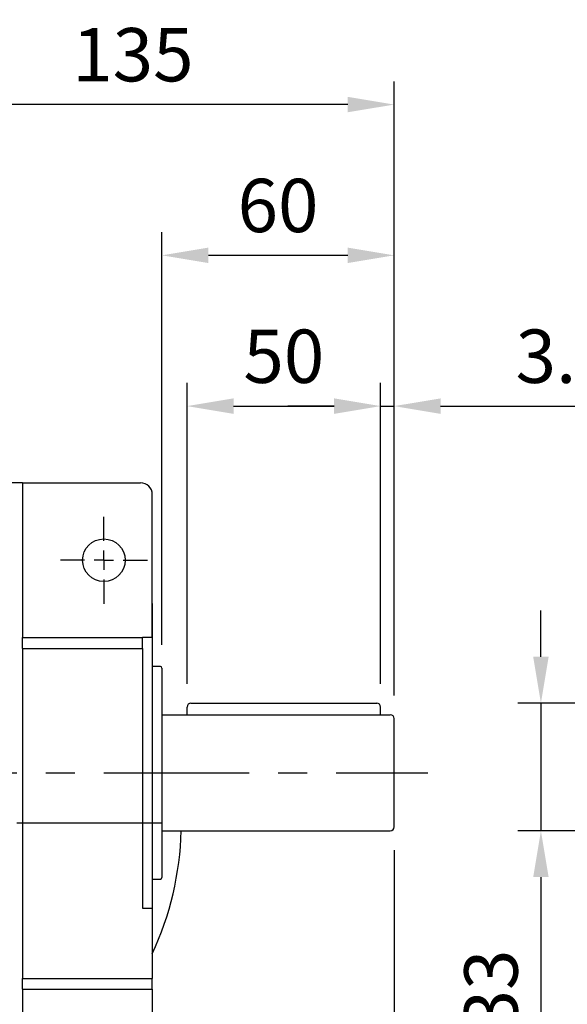
# Model space of a CAD drawing. Extents: x -42 to 1839, y -24 to 1176.
# Drawn here: x 376 to 517, y 598 to 852 of the extents above; entities that cross this region are included whole.
import ezdxf

# ---------------------------------------------------------------- set-up
doc = ezdxf.new("R2010")
doc.units = 0
doc.header["$LTSCALE"] = 30
doc.linetypes.add('CENTER', pattern=[2, 1.25, -0.25, 0.25, -0.25])
doc.layers.get('Defpoints').update_dxf_attribs({"linetype": 'CONTINUOUS'})
for name, color, linetype in [('CEN', 2, 'CENTER'), ('DIM', 3, 'CONTINUOUS'), ('MAIN', 7, 'CONTINUOUS')]:
    doc.layers.add(name, color=color, linetype=linetype)
doc.styles.get("Standard").update_dxf_attribs({"font": 'simplex.shx'})
doc.dimstyles.new('L', dxfattribs={"dimscale": 6, "dimtxt": 2.3, "dimasz": 2, "dimexe": 1, "dimexo": 1, "dimgap": 1, "dimtad": 1, "dimdec": 3, "dimdsep": 46, "dimtxsty": 'Standard', "dimcen": 3, "dimclrd": 256, "dimclre": 256, "dimclrt": 256, "dimazin": 2, "dimtfac": 0.6, "dimtdec": 3, "dimtmove": 0, "dimatfit": 3, "dimfxl": 0, "dimtolj": 1, "dimarcsym": 0})

# ---------------------------------------------------------------- blocks, each defined once
blk = doc.blocks.new('SW_CENTERMARKSYMBOL_2')
at = {"layer": 'CEN', "color": 0}
for p, q in [((0, 1.667), (0, 3.75)), ((-1.667, 0), (-3.75, 0)), ((0, 0), (-0.833, 0)), ((0, 0), (0, 0.833)), ((0, 0), (0, -0.833)), ((0, 0), (0.833, 0)), ((1.667, 0), (3.75, 0)), ((0, -1.667), (0, -3.75))]:
    blk.add_line(p, q, dxfattribs=at)
blk = doc.blocks.new('*D26')
at = {"layer": 'Defpoints', "color": 0}
for p in [(472.61, 643.59), (397.61, 571.33), (472.61, 506.2)]:
    blk.add_point(p, dxfattribs=at)
at = {"layer": 'DIM', "lineweight": -2}
for p, q in [((472.61, 637.59), (472.61, 570.4)), ((397.61, 565.33), (397.61, 500.2)), ((472.61, 540.4), (472.61, 500.2)), ((409.61, 506.2), (460.61, 506.2))]:
    blk.add_line(p, q, dxfattribs=at)
at = {"layer": 'DIM'}
for points in [[(409.61, 508.2), (409.61, 504.2), (397.61, 506.2)], [(460.61, 508.2), (460.61, 504.2), (472.61, 506.2)]]:
    blk.add_solid(points, dxfattribs=at)
at = {"layer": 'DIM', "insert": (435.11, 519.1), "char_height": 13.8, "attachment_point": 5}
blk.add_mtext('\\A1;75', dxfattribs=at)
blk = doc.blocks.new('*D13')
at = {"layer": 'Defpoints', "color": 0}
for p in [(510.54, 675.59), (560.54, 675.59), (564.54, 642.59)]:
    blk.add_point(p, dxfattribs=at)
at = {"layer": 'DIM', "lineweight": -2}
for p, q in [((510.54, 687.59), (510.54, 699.59)), ((554.54, 675.59), (504.54, 675.59)), ((510.54, 675.59), (510.54, 642.59)), ((558.54, 642.59), (504.54, 642.59)), ((510.54, 630.59), (510.54, 584.24))]:
    blk.add_line(p, q, dxfattribs=at)
at = {"layer": 'DIM'}
for points in [[(508.54, 687.59), (512.54, 687.59), (510.54, 675.59)], [(508.54, 630.59), (512.54, 630.59), (510.54, 642.59)]]:
    blk.add_solid(points, dxfattribs=at)
at = {"layer": 'DIM', "insert": (497.64, 601.41), "char_height": 13.8, "attachment_point": 5, "rotation": 90}
blk.add_mtext('\\A1;33', dxfattribs=at)
blk = doc.blocks.new('*D27')
at = {"layer": 'Defpoints', "color": 0}
for p in [(472.61, 752.43), (469.11, 674.59), (472.61, 671.59)]:
    blk.add_point(p, dxfattribs=at)
at = {"layer": 'DIM', "lineweight": -2}
for p, q in [((469.11, 680.59), (469.11, 758.43)), ((472.61, 677.59), (472.61, 758.43)), ((457.11, 752.43), (445.11, 752.43)), ((469.11, 752.43), (472.61, 752.43)), ((484.61, 752.43), (537.53, 752.43))]:
    blk.add_line(p, q, dxfattribs=at)
at = {"layer": 'DIM'}
for points in [[(457.11, 754.43), (457.11, 750.43), (469.11, 752.43)], [(484.61, 754.43), (484.61, 750.43), (472.61, 752.43)]]:
    blk.add_solid(points, dxfattribs=at)
at = {"layer": 'DIM', "insert": (517.07, 765.33), "char_height": 13.8, "attachment_point": 5}
blk.add_mtext('\\A1;3.5', dxfattribs=at)
blk = doc.blocks.new('*D28')
at = {"layer": 'Defpoints', "color": 0}
for p in [(469.11, 752.43), (419.11, 674.59), (469.11, 674.59)]:
    blk.add_point(p, dxfattribs=at)
at = {"layer": 'DIM', "lineweight": -2}
for p, q in [((419.11, 680.59), (419.11, 758.43)), ((469.11, 680.59), (469.11, 758.43)), ((431.11, 752.43), (457.11, 752.43))]:
    blk.add_line(p, q, dxfattribs=at)
at = {"layer": 'DIM'}
for points in [[(431.11, 754.43), (431.11, 750.43), (419.11, 752.43)], [(457.11, 754.43), (457.11, 750.43), (469.11, 752.43)]]:
    blk.add_solid(points, dxfattribs=at)
at = {"layer": 'DIM', "insert": (444.11, 765.33), "char_height": 13.8, "attachment_point": 5}
blk.add_mtext('\\A1;50', dxfattribs=at)
blk = doc.blocks.new('*D29')
at = {"layer": 'Defpoints', "color": 0}
for p in [(412.61, 791.43), (412.61, 684.69), (472.61, 671.59)]:
    blk.add_point(p, dxfattribs=at)
at = {"layer": 'DIM', "lineweight": -2}
for p, q in [((412.61, 690.69), (412.61, 797.43)), ((472.61, 677.59), (472.61, 797.43)), ((460.61, 791.43), (424.61, 791.43))]:
    blk.add_line(p, q, dxfattribs=at)
at = {"layer": 'DIM'}
for points in [[(424.61, 793.43), (424.61, 789.43), (412.61, 791.43)], [(460.61, 793.43), (460.61, 789.43), (472.61, 791.43)]]:
    blk.add_solid(points, dxfattribs=at)
at = {"layer": 'DIM', "insert": (442.61, 804.33), "char_height": 13.8, "attachment_point": 5}
blk.add_mtext('\\A1;60', dxfattribs=at)
blk = doc.blocks.new('*D16')
at = {"layer": 'Defpoints', "color": 0}
for p in [(337.61, 830.43), (337.61, 773.37), (472.61, 671.59)]:
    blk.add_point(p, dxfattribs=at)
at = {"layer": 'DIM', "lineweight": -2}
for p, q in [((337.61, 779.37), (337.61, 836.43)), ((472.61, 677.59), (472.61, 836.43)), ((460.61, 830.43), (349.61, 830.43))]:
    blk.add_line(p, q, dxfattribs=at)
at = {"layer": 'DIM'}
for points in [[(349.61, 832.43), (349.61, 828.43), (337.61, 830.43)], [(460.61, 832.43), (460.61, 828.43), (472.61, 830.43)]]:
    blk.add_solid(points, dxfattribs=at)
at = {"layer": 'DIM', "insert": (405.11, 843.33), "char_height": 13.8, "attachment_point": 5}
blk.add_mtext('\\A1;135', dxfattribs=at)

msp = doc.modelspace()

# ---------------------------------------------------------------- linework, layer by layer
at = {"layer": 'CEN'}
for p, q in [((337.6127, 657.58562), (481.32133, 657.58562)), ((412.6127, 644.58562), (262.6127, 644.58562))]:
    msp.add_line(p, q, dxfattribs=at)
at = {"layer": 'MAIN'}
for p, q in [((376.6127, 732.58562), (298.6127, 732.58562)), ((376.6127, 732.58562), (376.6127, 692.58562)), ((376.6127, 732.58562), (407.1127, 732.58562)), ((407.6127, 732.58562), (407.6127, 732.54366)), ((410.1127, 692.58562), (410.1127, 729.58562)), ((410.1145, 701.41023), (410.1127, 701.41217)), ((410.1145, 701.41023), (410.1145, 613.76101)), ((376.6127, 692.58562), (407.6127, 692.58562)), ((410.1127, 692.58562), (407.6127, 692.58562)), ((410.1127, 692.58562), (410.1127, 622.58515)), ((376.6127, 689.75719), (407.6127, 689.75719)), ((376.6127, 689.75719), (376.6127, 604.41404)), ((407.6127, 689.75719), (407.6127, 622.58515)), ((412.2127, 685.08562), (410.1145, 685.08562)), ((412.6127, 684.68562), (412.6127, 630.48562)), ((420.1127, 675.58562), (468.1127, 675.58562)), ((412.6127, 672.58562), (471.6127, 672.58562)), ((419.1127, 672.58562), (419.1127, 674.58562)), ((469.1127, 672.58562), (469.1127, 674.58562)), ((472.6127, 643.58562), (472.6127, 671.58562)), ((412.6127, 642.58562), (471.6127, 642.58562)), ((410.1145, 630.08562), (412.2127, 630.08562)), ((407.6127, 622.58515), (410.1127, 622.58515)), ((410.1127, 622.58515), (410.1127, 604.41404)), ((410.1127, 613.75906), (410.1145, 613.76101)), ((376.6127, 604.41404), (410.1127, 604.41404)), ((376.6127, 601.58562), (410.1127, 601.58562)), ((376.6127, 601.58562), (376.6127, 555.58562)), ((410.1127, 601.58562), (410.1127, 555.58562))]:
    msp.add_line(p, q, dxfattribs=at)
msp.add_circle((397.6127, 712.58062), 5.5, dxfattribs=at)
for centre, radius, start, end in [((407.1127, 729.58562), 3, 0, 90), ((412.2127, 684.68562), 0.4, 0, 90), ((420.1127, 674.58562), 1, 90, 180), ((468.1127, 674.58562), 1, 0, 90), ((471.6127, 671.58562), 1, 0, 90), ((337.6127, 644.58562), 80, 334.9921668, 358.5674563), ((471.6127, 643.58562), 1, 270, 0), ((412.2127, 630.48562), 0.4, 270, 0)]:
    msp.add_arc(centre, radius, start, end, dxfattribs=at)
for points, knots in [([(376.6127, 689.75719), (376.6127, 690.06493), (376.6127, 690.37262), (376.6127, 690.95919), (376.6127, 691.23797), (376.6127, 691.74051), (376.6127, 691.96419), (376.6127, 692.33548), (376.6127, 692.48304), (376.6127, 692.58562)], [0, 0, 0, 0, 0.25, 0.25, 0.5, 0.5, 0.75, 0.75, 1, 1, 1, 1]), ([(407.6127, 689.75719), (407.6127, 689.81747), (407.6127, 689.93769), (407.6127, 690.11712), (407.6127, 690.29491), (407.6127, 690.47108), (407.6127, 690.73873), (407.6127, 691.08908), (407.6127, 691.4963), (407.6127, 691.86118), (407.6127, 692.13548), (407.6127, 692.33441), (407.6127, 692.47749), (407.6127, 692.54951), (407.6127, 692.58562)], [0, 0, 0, 0, 0.048990816, 0.097715411, 0.146350738, 0.195074723, 0.244064324, 0.372049599, 0.50003265, 0.62801622, 0.756000974, 0.837470383, 0.918529261, 1, 1, 1, 1]), ([(376.6127, 601.58562), (376.6127, 601.6882), (376.6127, 601.83576), (376.6127, 602.20705), (376.6127, 602.43073), (376.6127, 602.93326), (376.6127, 603.21205), (376.6127, 603.79861), (376.6127, 604.1063), (376.6127, 604.41404)], [0, 0, 0, 0, 0.25, 0.25, 0.5, 0.5, 0.75, 0.75, 1, 1, 1, 1]), ([(410.1127, 601.58562), (410.1127, 601.60667), (410.1127, 601.64866), (410.1127, 601.72422), (410.1127, 601.80869), (410.1127, 601.90299), (410.1127, 602.06216), (410.1127, 602.30997), (410.1127, 602.67479), (410.1127, 603.08209), (410.1127, 603.46964), (410.1127, 603.81636), (410.1127, 604.11367), (410.1127, 604.31374), (410.1127, 604.41404)], [0, 0, 0, 0, 0.048966869, 0.097679535, 0.146314867, 0.195050572, 0.244063268, 0.371974586, 0.500031611, 0.627942953, 0.756000001, 0.837438697, 0.918497583, 1, 1, 1, 1])]:
    msp.add_open_spline(points, degree=3, knots=knots, dxfattribs=at)

# ---------------------------------------------------------------- block references
at = {"layer": 'CEN', "xscale": 3, "yscale": 3, "zscale": 3}
msp.add_blockref('SW_CENTERMARKSYMBOL_2', (397.6127, 712.58062), dxfattribs=at)

# ---------------------------------------------------------------- dimensions: what is measured, and where the dimension line sits
at = {"layer": 'DIM'}
for base, p1, p2, picture, middle in [((337.6127, 830.42765), (472.6127, 671.58562), (337.6127, 773.37021), '*D16', (405.1127, 843.32765)), ((412.6127, 791.42765), (472.6127, 671.58562), (412.6127, 684.68562), '*D29', (442.6127, 804.32765)), ((469.1127, 752.42765), (419.1127, 674.58562), (469.1127, 674.58562), '*D28', (444.1127, 765.32765)), ((472.6127, 752.42765), (469.1127, 674.58562), (472.6127, 671.58562), '*D27', (517.06985, 765.32765)), ((472.6127, 506.2001), (397.6127, 571.33062), (472.6127, 643.58562), '*D26', (435.1127, 519.1001))]:
    dim = msp.add_linear_dim(base=base, p1=p1, p2=p2, dimstyle='L', dxfattribs=at)
    dim.commit()
    dim.dimension.update_dxf_attribs({"geometry": picture, "text_midpoint": middle})
dim = msp.add_linear_dim(base=(510.53708, 675.58562), p1=(564.53708, 642.58562), p2=(560.53708, 675.58562), angle=90, dimstyle='L', dxfattribs=at)
dim.commit()
dim.dimension.update_dxf_attribs({"geometry": '*D13', "text_midpoint": (510.53708, 601.41419), "dimtype": 160})

doc.saveas('drawing.dxf')
